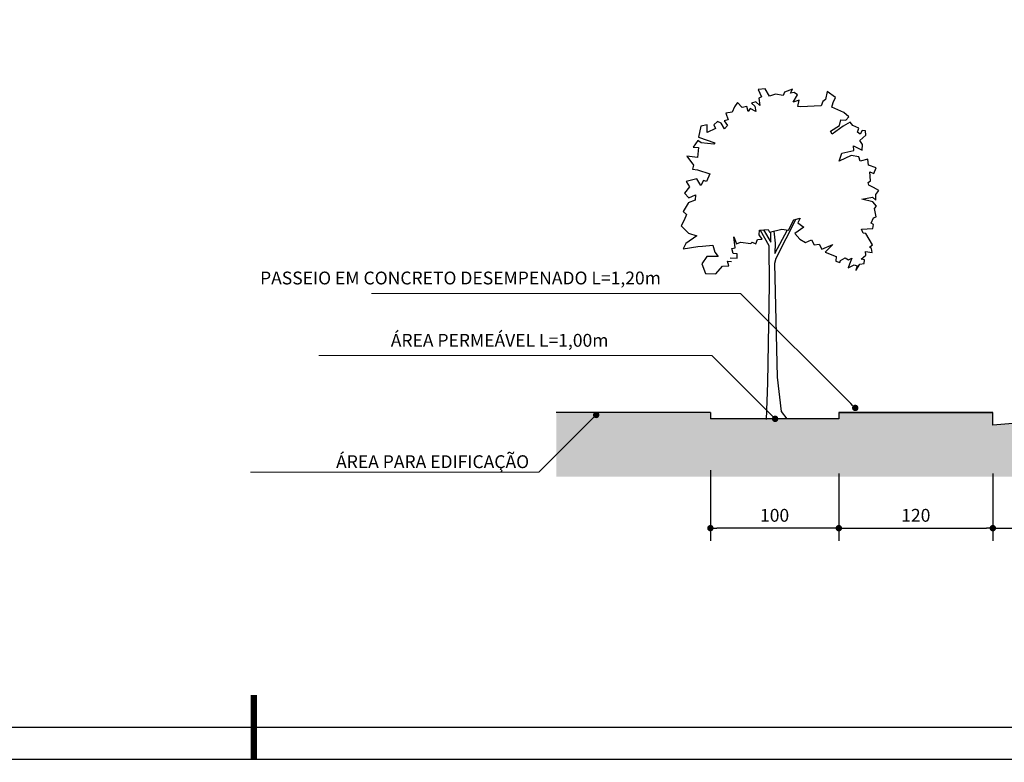
# Model space of a CAD drawing. Extents: x -17423 to -16800, y -454 to -141.
# Drawn here: x -17264 to -17256, y -454 to -448 of the extents above; entities that cross this region are included whole.
import ezdxf

# ---------------------------------------------------------------- set-up
doc = ezdxf.new("R2010")
doc.units = 0
doc.header["$LTSCALE"] = 2
doc.header["$MEASUREMENT"] = 0
for name, color, linetype in [('COTA', 10, 'Continuous'), ('HACHURIA', 8, 'Continuous'), ('LIMITE', 7, 'Continuous'), ('LINHA', 9, 'Continuous'), ('MARGEM', 4, 'Continuous'), ('PAREDE', 4, 'Continuous'), ('TEXTO', 7, 'Continuous'), ('VEGETACAO', 70, 'Continuous')]:
    doc.layers.add(name, color=color, linetype=linetype)
doc.styles.add('ARTE', font='SIMPLEX.SHX')
doc.dimstyles.new('ARTE-50', dxfattribs={"dimtxt": 0.1, "dimasz": 0.05, "dimexe": 0.1, "dimexo": 0.1, "dimgap": 0.05, "dimtad": 1, "dimlfac": 100, "dimzin": 13, "dimdsep": 46, "dimtxsty": 'ARTE', "dimblk": 'DOT', "dimblk1": 'DOT', "dimblk2": 'DOT', "dimsah": 1, "dimcen": -0.1, "dimclrd": 256, "dimclre": 256, "dimclrt": 3, "dimaunit": 1, "dimadec": 0, "dimazin": 0, "dimtfac": 1, "dimtdec": 3, "dimtix": 1, "dimtmove": 2, "dimatfit": 3, "dimldrblk": 'DOT', "dimfxl": 0, "dimtolj": 1, "dimtzin": 13, "dimarcsym": 0})

# ---------------------------------------------------------------- blocks, each defined once
blk = doc.blocks.new('_DOT')
at = {"color": 0, "linetype": 'ByBlock', "lineweight": -2}
blk.add_line((-0.5, 0), (-1, 0), dxfattribs=at)
at = {"color": 0, "linetype": 'ByBlock', "const_width": 0.5}
blk.add_lwpolyline([(-0.25, 0, 1), (0.25, 0, 1)], format="xyb", close=True, dxfattribs=at)
blk = doc.blocks.new('*D637')
at = {"layer": 'COTA', "lineweight": -2}
for p, q in [((-17257.6894, -452.0178), (-17257.6894, -452.5441)), ((-17256.4894, -452.0176), (-17256.4894, -452.5441)), ((-17257.6394, -452.4441), (-17256.5394, -452.4441))]:
    blk.add_line(p, q, dxfattribs=at)
at = {"layer": 'DEFPOINTS', "color": 0}
for p in [(-17257.6894, -451.9178), (-17256.4894, -451.9176), (-17256.4894, -452.4441)]:
    blk.add_point(p, dxfattribs=at)
at = {"layer": 'COTA', "lineweight": -2, "xscale": 0.05, "yscale": 0.05, "zscale": 0.05, "rotation": 180}
blk.add_blockref('_DOT', (-17257.6894, -452.4441), dxfattribs=at)
at = {"layer": 'COTA', "lineweight": -2, "xscale": 0.05, "yscale": 0.05, "zscale": 0.05}
blk.add_blockref('_DOT', (-17256.4894, -452.4441), dxfattribs=at)
at = {"layer": 'COTA', "color": 3, "insert": (-17257.0894, -452.3441), "char_height": 0.1, "attachment_point": 5, "style": 'ARTE'}
blk.add_mtext('\\A1;120', dxfattribs=at)
blk = doc.blocks.new('DOT')
at = {"layer": 'TEXTO', "color": 0, "linetype": 'ByBlock'}
blk.add_line((-0.5, 0), (-1, 0), dxfattribs=at)
at = {"layer": 'TEXTO', "color": 0, "linetype": 'ByBlock', "const_width": 0.5}
blk.add_lwpolyline([(-0.25, 0, 1), (0.25, 0, 1)], format="xyb", close=True, dxfattribs=at)
blk = doc.blocks.new('*D640')
at = {"layer": 'COTA', "lineweight": -2}
for p, q in [((-17258.6894, -451.9928), (-17258.6894, -452.5441)), ((-17257.6894, -452.0503), (-17257.6894, -452.5441)), ((-17257.7394, -452.4441), (-17258.6394, -452.4441))]:
    blk.add_line(p, q, dxfattribs=at)
at = {"layer": 'DEFPOINTS', "color": 0}
for p in [(-17258.6894, -451.8928), (-17257.6894, -451.9503), (-17258.6894, -452.4441)]:
    blk.add_point(p, dxfattribs=at)
at = {"layer": 'COTA', "lineweight": -2, "xscale": 0.05, "yscale": 0.05, "zscale": 0.05, "rotation": 180}
blk.add_blockref('_DOT', (-17258.6894, -452.4441), dxfattribs=at)
at = {"layer": 'COTA', "lineweight": -2, "xscale": 0.05, "yscale": 0.05, "zscale": 0.05}
blk.add_blockref('_DOT', (-17257.6894, -452.4441), dxfattribs=at)
at = {"layer": 'COTA', "color": 3, "insert": (-17258.1894, -452.3441), "char_height": 0.1, "attachment_point": 5, "style": 'ARTE'}
blk.add_mtext('\\A1;100', dxfattribs=at)
blk = doc.blocks.new('ARB004A')
for points in [[(-210.8, 784.9), (-177.1, 784.2), (-177.9, 804.1), (-197, 805.7), (-203.1, 830.2), (-187.7, 833.9), (-193.8, 886.9), (-180.9, 853.2), (-161.6, 860.8), (-111.1, 853.8), (-104.3, 860.7), (-86.5, 853.1), (-78.8, 873.6), (-56.5, 876), (-71.2, 896.6), (-69.6, 918.1), (-28.2, 922.6), (-20.6, 908.8), (38.6, 924.1), (71.4, 919.4), (96.9, 969.3), (127.5, 977.6), (115.2, 954), (145, 933.1), (102, 901.9), (125.9, 875.8), (152.6, 859.6), (182.6, 871.8), (194.8, 848.1), (218.5, 851.2), (231.6, 827.3), (285.2, 850.2), (248.4, 812.8), (300.5, 791.3), (299.6, 768.3), (318.9, 762.1), (321.9, 772.9), (344.1, 785.7), (360.3, 775.9), (376.5, 782.6), (366.4, 755.1), (359.5, 736.7), (387.8, 750.4), (402.5, 746.7), (397, 723.7), (416.3, 755), (436.2, 757.4), (438.4, 775.8), (421.6, 778), (444.6, 797.2), (442.4, 816.3), (474.6, 811.6), (471.5, 829.4), (462.4, 836.2), (476.2, 848.4), (444.7, 902.1), (432.4, 903.7), (423.3, 923.6), (478.5, 926.6), (481.5, 945.9), (470.8, 952.7), (480.9, 978.7), (493.9, 983.3), (487.1, 1023.1), (496.3, 1035.4), (478, 1055.6), (425.9, 1068.5), (477.1, 1077.7), (492.4, 1063.2), (493.3, 1091.4), (507.8, 1110.7), (481.8, 1124.5), (459.7, 1136.8), (455.7, 1149.7), (467.4, 1156.7), (464.3, 1201.2), (482.7, 1193.5), (495, 1219.5), (456.7, 1233.4), (454.3, 1261.6), (417.6, 1251.8), (411.4, 1273.9), (374, 1280.1), (315.5, 1252.6), (328.7, 1291.8), (386.3, 1304), (385.5, 1327), (410.8, 1313.8), (426.2, 1306.1), (428.4, 1333), (415.5, 1352.1), (443.8, 1377.5), (442.3, 1398.9), (426.9, 1401.1), (417.7, 1382.7), (403.9, 1392.8), (410.1, 1411.2), (381, 1425), (368.7, 1440.4), (335.7, 1422), (282, 1382.9), (273.7, 1398.2), (316.6, 1424.3), (324.3, 1452.7), (347.3, 1451.1), (362, 1466.5), (338.8, 1487.9), (279.9, 1514.1), (286.1, 1535.5), (297.5, 1560), (257, 1589.2), (250, 1550.9), (237.1, 1541.7), (228.5, 1519.6), (128.2, 1515.8), (116.6, 1516.7), (122.8, 1548), (93, 1537.3), (113.6, 1572.5), (98.3, 1584.8), (80.8, 1581.1), (90.6, 1601), (51.7, 1585.7), (44.6, 1570.4), (7.2, 1576.6), (-21.3, 1567.4), (-42.7, 1601.8), (-75.5, 1599.7), (-59.6, 1563.5), (-73.4, 1556.8), (-68, 1521.5), (-87.9, 1539), (-108.7, 1532.9), (-91.8, 1518.5), (-87.3, 1493.1), (-114.2, 1507.8), (-124.9, 1492.2), (-130.2, 1517), (-153.2, 1511.5), (-175.5, 1536.1), (-190.8, 1514.7), (-202.2, 1488.6), (-232.2, 1484.7), (-221.5, 1452.5), (-240.6, 1447.3), (-223.8, 1424.9), (-239.1, 1409), (-254.4, 1436.6), (-272.1, 1444.9), (-290.5, 1428.9), (-282, 1410.5), (-322.8, 1391.3), (-321.9, 1427.5), (-353.4, 1422), (-364.8, 1367.7), (-286.1, 1340.7), (-289.8, 1333.9), (-351.1, 1340.8), (-367.9, 1352.4), (-389.4, 1319.4), (-364.9, 1318.7), (-369.6, 1270.3), (-421, 1276.5), (-388.9, 1233.5), (-392.6, 1213.6), (-369.6, 1209.9), (-309.9, 1191.4), (-326.1, 1154.6), (-339.9, 1159.3), (-352.2, 1134.7), (-372.8, 1167), (-397.3, 1160.9), (-424.2, 1153.9), (-408.1, 1128.7), (-432.6, 1098.1), (-410.5, 1075.7), (-379, 1089.5), (-379.9, 1064.3), (-413.6, 1051.2), (-413.6, 1049.7), (-438.9, 1009), (-422, 995.1), (-434.3, 967.6), (-448.1, 939.3), (-412.3, 904), (-372.4, 891.7), (-425.3, 854.1), (-439.1, 829), (-367.9, 839.6), (-344.9, 841.1), (-294.3, 845.7), (-285.8, 812.6), (-269.9, 791.1), (-323.5, 791.2), (-348.7, 756), (-330.4, 709.3), (-280.7, 707.7), (-247.6, 744.4), (-217.8, 746.6), (-224.6, 768.9), (-205.5, 768)], [(106.5, 971.9), (10.2, 782.4), (2.5, 757.9), (16, 208.5), (35.7, 41.2), (62.4, 6.7)], [(-66.8, 918.4), (-25, 845.3), (-23.1, 655.9), (-30, 180.9), (-37.2, 3.8)], [(-49.9, 920.2), (-14.3, 860), (-15.2, 910.2)], [(0, 914.1), (5.6, 855.4), (4.7, 805.4), (66.7, 920.1)]]:
    blk.add_lwpolyline(points)
blk = doc.blocks.new('*D750')
at = {"layer": 'COTA', "lineweight": -2}
for p, q in [((-17256.4894, -452.0176), (-17256.4894, -452.5441)), ((-17251.4894, -452.0675), (-17251.4894, -452.5441)), ((-17256.4394, -452.4441), (-17251.5394, -452.4441))]:
    blk.add_line(p, q, dxfattribs=at)
at = {"layer": 'DEFPOINTS', "color": 0}
for p in [(-17256.4894, -451.9176), (-17251.4894, -451.9675), (-17251.4894, -452.4441)]:
    blk.add_point(p, dxfattribs=at)
at = {"layer": 'COTA', "lineweight": -2, "xscale": 0.05, "yscale": 0.05, "zscale": 0.05, "rotation": 180}
blk.add_blockref('_DOT', (-17256.4894, -452.4441), dxfattribs=at)
at = {"layer": 'COTA', "lineweight": -2, "xscale": 0.05, "yscale": 0.05, "zscale": 0.05}
blk.add_blockref('_DOT', (-17251.4894, -452.4441), dxfattribs=at)
at = {"layer": 'COTA', "color": 3, "insert": (-17253.9894, -452.3345), "char_height": 0.1, "attachment_point": 5, "style": 'ARTE'}
blk.add_mtext('\\A1;VARIÁVEL', dxfattribs=at)
blk = doc.blocks.new('PRANCHA _A0_PDF')
at = {"layer": 'LINHA'}
blk.add_lwpolyline([(-297.225, 0), (0, 0), (0, 210.25), (-297.225, 210.25)], close=True, dxfattribs=at)
at = {"layer": 'MARGEM'}
blk.add_lwpolyline([(-1.25, 75), (-1.25, 209), (-293.475, 209), (-293.475, 1.25), (-46.25, 1.25)], dxfattribs=at)
at = {"layer": 'MARGEM', "const_width": 0.25}
blk.add_lwpolyline([(-138.75, 2.5), (-138.75, 0)], dxfattribs=at)

msp = doc.modelspace()

# ---------------------------------------------------------------- hatches: boundary and pattern name
at = {"layer": 'HACHURIA'}
h = msp.add_hatch(dxfattribs=at)
h.set_pattern_fill('ANSI38', color=256, scale=0.2, style=0)
h.set_pattern_definition([(45, (-18105.35228, -625.251678), (-0.0176776695, 0.0176776695), []), (135, (-18105.35228, -625.251678), (-0.0530330086, 0.0176776695), [0.0625, -0.0375])])
h.paths.add_polyline_path([(-17256.48943, -451.64177), (-17256.48943, -451.54208), (-17257.68943, -451.54208), (-17257.68943, -451.59208), (-17258.09456, -451.59208), (-17258.17288, -451.59208, -0.203909), (-17258.17654, -451.60116, -0.6751467), (-17258.19788, -451.59208), (-17258.25489, -451.59208), (-17258.68943, -451.59208), (-17258.68943, -451.54208), (-17259.88943, -451.54208), (-17259.88943, -451.87284), (-17259.88943, -452.04208), (-17248.08943, -452.04208), (-17248.08943, -451.83421), (-17248.08943, -451.54208), (-17249.28943, -451.54208), (-17249.28943, -451.59208), (-17249.72398, -451.59208), (-17249.78099, -451.59208, -0.6751467), (-17249.80233, -451.60116, -0.203909), (-17249.80599, -451.59208), (-17249.88431, -451.59208), (-17250.28943, -451.59208), (-17250.28943, -451.54208), (-17251.48943, -451.54208), (-17251.48943, -451.64177, 0.0213319), (-17253.93197, -451.53261, -0.2592606), (-17253.94971, -451.54247), (-17254.01236, -451.54247, -0.2596926), (-17254.03011, -451.53258, 0.0214783)])
h.paths.add_polyline_path([(-17255.37141, -451.62764), (-17252.9238, -451.62764), (-17252.9238, -451.76509), (-17255.37141, -451.76509)], flags=24)
h.paths.add_polyline_path([(-17248.35253, -451.57111, -1), (-17248.37021, -451.55344, -1)], flags=0)
h.paths.add_polyline_path([(-17259.58771, -451.57111, -1), (-17259.57003, -451.55344, -1)], flags=0)

# ---------------------------------------------------------------- linework, layer by layer
at = {"layer": 'COTA', "lineweight": 0}
for p, q in [((-17258.45401, -450.61474), (-17261.32953, -450.61474)), ((-17257.59655, -451.4722), (-17258.45401, -450.61474)), ((-17258.67749, -451.10021), (-17261.73795, -451.10021)), ((-17258.22073, -451.55697), (-17258.67749, -451.10021)), ((-17259.61422, -451.59763), (-17260.02462, -452.00803)), ((-17260.02462, -452.00803), (-17262.2709, -452.00803))]:
    msp.add_line(p, q, dxfattribs=at)
at = {"layer": 'LIMITE'}
msp.add_line((-17257.68943, -451.59208), (-17258.68943, -451.59208), dxfattribs=at)
at = {"layer": 'PAREDE'}
for p, q in [((-17258.68943, -451.54208), (-17259.88943, -451.54208)), ((-17258.68943, -451.54208), (-17258.68943, -451.59208)), ((-17256.48943, -451.54208), (-17257.68943, -451.54208)), ((-17257.68943, -451.54208), (-17257.68943, -451.59208)), ((-17257.68943, -451.54208), (-17256.48943, -451.54208)), ((-17257.68943, -451.54208), (-17257.68943, -451.59208)), ((-17256.48943, -451.64177), (-17256.48943, -451.54208))]:
    msp.add_line(p, q, dxfattribs=at)
msp.add_arc((-17253.98943, -480.19958), 28.66703, 84.996983, 95.003017, dxfattribs=at)

# ---------------------------------------------------------------- block references
at = {"layer": 'COTA', "xscale": 0.2, "yscale": 0.2, "zscale": 0.2}
msp.add_blockref('PRANCHA _A0_PDF', (-17234.49514, -454.24352), dxfattribs=at)
at = {"layer": 'COTA', "yscale": 0.05, "zscale": 0.05}
for p, xscale, rotation in [((-17257.5612, -451.50756), -0.05, 134.9999999999999), ((-17259.57887, -451.56227), 0.05, 44.99999999999999), ((-17258.18538, -451.59232), -0.05, 134.9999999999999)]:
    msp.add_blockref('_DOT', p, dxfattribs=dict(at, xscale=xscale, rotation=rotation))
at = {"layer": 'VEGETACAO', "xscale": 0.001611286819752422, "yscale": 0.001611286819297675, "zscale": 0.001611286819350442}
msp.add_blockref('ARB004A', (-17258.19511, -451.60295), dxfattribs=at)

# ---------------------------------------------------------------- texts
at = {"layer": 'COTA', "color": 3, "char_height": 0.1, "attachment_point": 9, "style": 'ARTE'}
for s, insert in [('PASSEIO EM CONCRETO DESEMPENADO L=1,20m', (-17259.0747, -450.57645)), ('ÁREA PERMEÁVEL L=1,00m', (-17259.48312, -451.06193)), ('ÁREA PARA EDIFICAÇÃO', (-17260.10118, -452.00757))]:
    msp.add_mtext(s, dxfattribs=dict(at, insert=insert))

# ---------------------------------------------------------------- dimensions: what is measured, and where the dimension line sits
at = {"layer": 'COTA'}
dim = msp.add_linear_dim(base=(-17258.68943, -452.44406), p1=(-17257.68943, -451.95031), p2=(-17258.68943, -451.89278), angle=180, dimstyle='ARTE-50', override={"dimblk1": 'DOT', "dimblk2": 'DOT'}, dxfattribs=at)
dim.commit()
dim.dimension.update_dxf_attribs({"geometry": '*D640', "text_midpoint": (-17258.18943, -452.34406)})
dim = msp.add_linear_dim(base=(-17256.48943, -452.44406), p1=(-17257.68943, -451.91778), p2=(-17256.48943, -451.91762), dimstyle='ARTE-50', override={"dimblk1": 'DOT', "dimblk2": 'DOT'}, dxfattribs=at)
dim.commit()
dim.dimension.update_dxf_attribs({"geometry": '*D637', "text_midpoint": (-17257.08943, -452.34406)})
dim = msp.add_linear_dim(base=(-17251.48943, -452.44406), p1=(-17256.48943, -451.91762), p2=(-17251.48943, -451.96747), text='VARIÁVEL', dimstyle='ARTE-50', override={"dimblk1": 'DOT', "dimblk2": 'DOT'}, dxfattribs=at)
dim.commit()
dim.dimension.update_dxf_attribs({"geometry": '*D750', "text_midpoint": (-17253.98943, -452.33454)})

doc.saveas('drawing.dxf')
